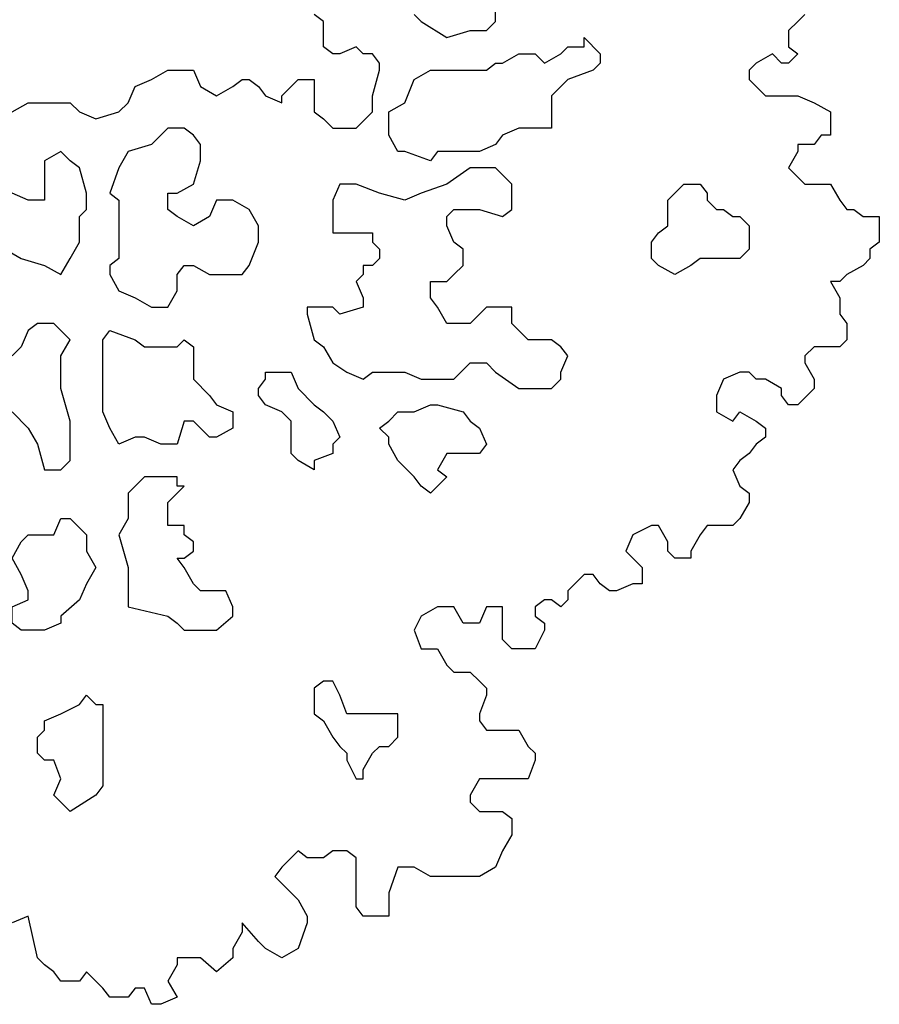
# Model space of a CAD drawing. Units: metres. Extents: x 2009 to 4191, y 1154 to 5953.
# Drawn here: x 2025 to 2025, y 1167 to 1167 of the extents above; entities that cross this region are included whole.
import ezdxf

# ---------------------------------------------------------------- set-up
doc = ezdxf.new("R2010")
doc.units = ezdxf.units.M
doc.layers.add('árvores', color=72, linetype='Continuous')
doc.layers.get('0').freeze()

# ---------------------------------------------------------------- blocks, each defined once
blk = doc.blocks.new('arbolito')
at = {"color": 0, "linetype": 'ByBlock', "lineweight": -2}
for points in [[(463.32472, 69.13608), (463.31849, 69.12984), (463.31018, 69.12153), (463.31018, 69.10698), (463.31849, 69.10075), (463.31018, 69.09244), (463.30395, 69.09244), (463.29563, 69.10075), (463.28109, 69.09244), (463.27486, 69.08621), (463.27486, 69.07789), (463.28109, 69.07166), (463.2894, 69.06335), (463.29563, 69.06335), (463.31849, 69.06335), (463.33304, 69.05712), (463.34758, 69.0488), (463.34758, 69.04257), (463.34758, 69.02802), (463.33927, 69.02802), (463.33304, 69.01971), (463.32472, 69.01971), (463.31849, 69.01971), (463.31849, 69.01348), (463.31018, 68.99893), (463.31849, 68.99062), (463.32472, 68.98439), (463.33927, 68.98439), (463.34758, 68.98439), (463.35589, 68.96984), (463.36213, 68.96153), (463.36836, 68.96153), (463.37667, 68.9553), (463.39122, 68.9553), (463.39122, 68.94075), (463.39122, 68.93244), (463.38291, 68.92621), (463.38291, 68.9179), (463.37667, 68.91166), (463.36213, 68.90335), (463.35589, 68.89712), (463.34758, 68.89712), (463.35589, 68.88257), (463.35589, 68.86803), (463.36213, 68.85972), (463.36213, 68.84517), (463.35589, 68.83894), (463.33304, 68.83894), (463.32472, 68.83062), (463.32472, 68.82439), (463.33304, 68.80985), (463.33304, 68.80153), (463.31849, 68.78699), (463.31018, 68.78699), (463.30395, 68.7953), (463.30395, 68.80153), (463.2894, 68.80985), (463.28109, 68.80985), (463.27486, 68.81608), (463.26654, 68.81608), (463.252, 68.80985), (463.24576, 68.7953), (463.24576, 68.78076), (463.26031, 68.77244), (463.26654, 68.78076), (463.28109, 68.77244), (463.2894, 68.76621), (463.2894, 68.7579), (463.28109, 68.75167), (463.27486, 68.74335), (463.26654, 68.73712), (463.26031, 68.72881), (463.26654, 68.71426), (463.27486, 68.70803), (463.27486, 68.69972), (463.26654, 68.68517), (463.26031, 68.67894), (463.24576, 68.67894), (463.23745, 68.67894), (463.23122, 68.67063), (463.22291, 68.65608), (463.22291, 68.64985), (463.21667, 68.64985), (463.20836, 68.64985), (463.20213, 68.65608), (463.20213, 68.66439), (463.19382, 68.67894), (463.18758, 68.67894), (463.17096, 68.67063), (463.16473, 68.65608), (463.17927, 68.64154), (463.17927, 68.62699), (463.17096, 68.62699), (463.15642, 68.62076), (463.15018, 68.62076), (463.14187, 68.62699), (463.13564, 68.6353), (463.12733, 68.6353), (463.11278, 68.62076), (463.11278, 68.61245), (463.10655, 68.60621), (463.09823, 68.61245), (463.092, 68.61245), (463.08369, 68.60621), (463.08369, 68.5979), (463.092, 68.59167), (463.092, 68.58543), (463.08369, 68.56881), (463.07746, 68.56881), (463.06291, 68.56881), (463.0546, 68.57712), (463.0546, 68.58543), (463.0546, 68.59167), (463.0546, 68.60621), (463.04005, 68.60621), (463.03382, 68.59167), (463.01927, 68.59167), (463.01096, 68.60621), (462.99642, 68.60621), (462.98187, 68.5979), (462.97564, 68.58543), (462.98187, 68.56881), (462.99018, 68.56881), (462.99642, 68.56881), (463.00473, 68.55427), (463.01096, 68.54803), (463.02551, 68.54803), (463.03382, 68.53972), (463.04005, 68.53349), (463.04005, 68.52725), (463.03382, 68.51063), (463.03382, 68.5044), (463.04005, 68.49608), (463.04837, 68.49608), (463.06914, 68.49608), (463.07746, 68.48154), (463.08369, 68.47531), (463.08369, 68.46907), (463.07746, 68.45245), (463.06914, 68.45245), (463.0546, 68.45245), (463.04005, 68.45245), (463.03382, 68.45245), (463.02551, 68.4379), (463.02551, 68.43167), (463.03382, 68.42336), (463.0546, 68.42336), (463.06291, 68.41712), (463.06291, 68.40881), (463.06291, 68.40258), (463.0546, 68.38803), (463.04837, 68.37349), (463.03382, 68.36518), (463.01927, 68.36518), (462.99642, 68.36518), (462.99018, 68.36518), (462.97564, 68.37349), (462.96733, 68.37349), (462.96109, 68.37349), (462.95278, 68.35063), (462.95278, 68.32985), (462.92993, 68.32985), (462.92369, 68.33816), (462.92369, 68.3444), (462.92369, 68.35894), (462.92369, 68.36518), (462.92369, 68.3818), (462.91538, 68.38803), (462.90291, 68.38803), (462.8946, 68.3818), (462.88006, 68.3818), (462.87174, 68.38803), (462.86551, 68.3818), (462.8572, 68.37349), (462.85097, 68.36518), (462.8572, 68.35894), (462.87174, 68.3444), (462.88006, 68.32985), (462.88006, 68.32362), (462.87174, 68.30076), (462.8572, 68.29245), (462.84265, 68.30076), (462.83642, 68.307), (462.82187, 68.32362), (462.82187, 68.31531), (462.81356, 68.30076), (462.81356, 68.29245), (462.79902, 68.27998), (462.78447, 68.29245), (462.76993, 68.29245), (462.76369, 68.29245), (462.76369, 68.28622), (462.75538, 68.27167), (462.76369, 68.25713), (462.74915, 68.25089), (462.74084, 68.25089), (462.7346, 68.26544), (462.72629, 68.26544), (462.72006, 68.25713), (462.70343, 68.25713), (462.6972, 68.26544), (462.69097, 68.27167), (462.68266, 68.27998), (462.67642, 68.27167), (462.6598, 68.27167), (462.65357, 68.27998), (462.64525, 68.28622), (462.63902, 68.29245), (462.63071, 68.32985), (462.61616, 68.32362)], [(463.32472, 69.13608), (463.31849, 69.12984), (463.31018, 69.12153), (463.31018, 69.10698), (463.31849, 69.10075), (463.31018, 69.09244), (463.30395, 69.09244), (463.29563, 69.10075), (463.28109, 69.09244), (463.27486, 69.08621), (463.27486, 69.07789), (463.28109, 69.07166), (463.2894, 69.06335), (463.29563, 69.06335), (463.31849, 69.06335), (463.33304, 69.05712), (463.34758, 69.0488), (463.34758, 69.04257), (463.34758, 69.02802), (463.33927, 69.02802), (463.33304, 69.01971), (463.32472, 69.01971), (463.31849, 69.01971), (463.31849, 69.01348), (463.31018, 68.99893), (463.31849, 68.99062), (463.32472, 68.98439), (463.33927, 68.98439), (463.34758, 68.98439), (463.35589, 68.96984), (463.36213, 68.96153), (463.36836, 68.96153), (463.37667, 68.9553), (463.39122, 68.9553), (463.39122, 68.94075), (463.39122, 68.93244), (463.38291, 68.92621), (463.38291, 68.9179), (463.37667, 68.91166), (463.36213, 68.90335), (463.35589, 68.89712), (463.34758, 68.89712), (463.35589, 68.88257), (463.35589, 68.86803), (463.36213, 68.85972), (463.36213, 68.84517), (463.35589, 68.83894), (463.33304, 68.83894), (463.32472, 68.83062), (463.32472, 68.82439), (463.33304, 68.80985), (463.33304, 68.80153), (463.31849, 68.78699), (463.31018, 68.78699), (463.30395, 68.7953), (463.30395, 68.80153), (463.2894, 68.80985), (463.28109, 68.80985), (463.27486, 68.81608), (463.26654, 68.81608), (463.252, 68.80985), (463.24576, 68.7953), (463.24576, 68.78076), (463.26031, 68.77244), (463.26654, 68.78076), (463.28109, 68.77244), (463.2894, 68.76621), (463.2894, 68.7579), (463.28109, 68.75167), (463.27486, 68.74335), (463.26654, 68.73712), (463.26031, 68.72881), (463.26654, 68.71426), (463.27486, 68.70803), (463.27486, 68.69972), (463.26654, 68.68517), (463.26031, 68.67894), (463.24576, 68.67894), (463.23745, 68.67894), (463.23122, 68.67063), (463.22291, 68.65608), (463.22291, 68.64985), (463.21667, 68.64985), (463.20836, 68.64985), (463.20213, 68.65608), (463.20213, 68.66439), (463.19382, 68.67894), (463.18758, 68.67894), (463.17096, 68.67063), (463.16473, 68.65608), (463.17927, 68.64154), (463.17927, 68.62699), (463.17096, 68.62699), (463.15642, 68.62076), (463.15018, 68.62076), (463.14187, 68.62699), (463.13564, 68.6353), (463.12733, 68.6353), (463.11278, 68.62076), (463.11278, 68.61245), (463.10655, 68.60621), (463.09823, 68.61245), (463.092, 68.61245), (463.08369, 68.60621), (463.08369, 68.5979), (463.092, 68.59167), (463.092, 68.58543), (463.08369, 68.56881), (463.07746, 68.56881), (463.06291, 68.56881), (463.0546, 68.57712), (463.0546, 68.58543), (463.0546, 68.59167), (463.0546, 68.60621), (463.04005, 68.60621), (463.03382, 68.59167), (463.01927, 68.59167), (463.01096, 68.60621), (462.99642, 68.60621), (462.98187, 68.5979), (462.97564, 68.58543), (462.98187, 68.56881), (462.99018, 68.56881), (462.99642, 68.56881), (463.00473, 68.55427), (463.01096, 68.54803), (463.02551, 68.54803), (463.03382, 68.53972), (463.04005, 68.53349), (463.04005, 68.52725), (463.03382, 68.51063), (463.03382, 68.5044), (463.04005, 68.49608), (463.04837, 68.49608), (463.06914, 68.49608), (463.07746, 68.48154), (463.08369, 68.47531), (463.08369, 68.46907), (463.07746, 68.45245), (463.06914, 68.45245), (463.0546, 68.45245), (463.04005, 68.45245), (463.03382, 68.45245), (463.02551, 68.4379), (463.02551, 68.43167), (463.03382, 68.42336), (463.0546, 68.42336), (463.06291, 68.41712), (463.06291, 68.40881), (463.06291, 68.40258), (463.0546, 68.38803), (463.04837, 68.37349), (463.03382, 68.36518), (463.01927, 68.36518), (462.99642, 68.36518), (462.99018, 68.36518), (462.97564, 68.37349), (462.96733, 68.37349), (462.96109, 68.37349), (462.95278, 68.35063), (462.95278, 68.32985), (462.92993, 68.32985), (462.92369, 68.33816), (462.92369, 68.3444), (462.92369, 68.35894), (462.92369, 68.36518), (462.92369, 68.3818), (462.91538, 68.38803), (462.90291, 68.38803), (462.8946, 68.3818), (462.88006, 68.3818), (462.87174, 68.38803), (462.86551, 68.3818), (462.8572, 68.37349), (462.85097, 68.36518), (462.8572, 68.35894), (462.87174, 68.3444), (462.88006, 68.32985), (462.88006, 68.32362), (462.87174, 68.30076), (462.8572, 68.29245), (462.84265, 68.30076), (462.83642, 68.307), (462.82187, 68.32362), (462.82187, 68.31531), (462.81356, 68.30076), (462.81356, 68.29245), (462.79902, 68.27998), (462.78447, 68.29245), (462.76993, 68.29245), (462.76369, 68.29245), (462.76369, 68.28622), (462.75538, 68.27167), (462.76369, 68.25713), (462.74915, 68.25089), (462.74084, 68.25089), (462.7346, 68.26544), (462.72629, 68.26544), (462.72006, 68.25713), (462.70343, 68.25713), (462.6972, 68.26544), (462.69097, 68.27167), (462.68266, 68.27998), (462.67642, 68.27167), (462.6598, 68.27167), (462.65357, 68.27998), (462.64525, 68.28622), (462.63902, 68.29245), (462.63071, 68.32985), (462.61616, 68.32362)], [(462.61616, 69.0488), (462.63071, 69.05712), (462.65357, 69.05712), (462.66811, 69.05712), (462.67642, 69.0488), (462.69097, 69.04257), (462.71175, 69.0488), (462.72006, 69.05712), (462.72629, 69.07166), (462.74084, 69.07789), (462.75538, 69.08621), (462.76369, 69.08621), (462.77824, 69.08621), (462.78447, 69.07166), (462.79902, 69.06335), (462.81356, 69.07166), (462.82187, 69.07789), (462.82811, 69.07789), (462.83642, 69.07166), (462.84265, 69.06335), (462.8572, 69.05712), (462.8572, 69.06335), (462.86551, 69.07166), (462.87174, 69.07789), (462.88629, 69.07789), (462.88629, 69.06335), (462.88629, 69.0488), (462.8946, 69.04257), (462.90291, 69.03426), (462.90915, 69.03426), (462.92369, 69.03426), (462.93824, 69.0488), (462.93824, 69.06335), (462.94447, 69.08621), (462.94447, 69.09244), (462.93824, 69.10075), (462.92993, 69.10075), (462.92369, 69.10698), (462.90915, 69.10075), (462.90291, 69.10075), (462.8946, 69.10698), (462.8946, 69.12153), (462.8946, 69.12984), (462.88629, 69.13608)], [(462.97564, 69.13608), (462.98187, 69.12984), (463.00473, 69.1153), (463.02551, 69.12153), (463.04005, 69.12153), (463.04837, 69.12984), (463.04837, 69.14439)], [(462.61616, 69.0488), (462.63071, 69.05712), (462.65357, 69.05712), (462.66811, 69.05712), (462.67642, 69.0488), (462.69097, 69.04257), (462.71175, 69.0488), (462.72006, 69.05712), (462.72629, 69.07166), (462.74084, 69.07789), (462.75538, 69.08621), (462.76369, 69.08621), (462.77824, 69.08621), (462.78447, 69.07166), (462.79902, 69.06335), (462.81356, 69.07166), (462.82187, 69.07789), (462.82811, 69.07789), (462.83642, 69.07166), (462.84265, 69.06335), (462.8572, 69.05712), (462.8572, 69.06335), (462.86551, 69.07166), (462.87174, 69.07789), (462.88629, 69.07789), (462.88629, 69.06335), (462.88629, 69.0488), (462.8946, 69.04257), (462.90291, 69.03426), (462.90915, 69.03426), (462.92369, 69.03426), (462.93824, 69.0488), (462.93824, 69.06335), (462.94447, 69.08621), (462.94447, 69.09244), (462.93824, 69.10075), (462.92993, 69.10075), (462.92369, 69.10698), (462.90915, 69.10075), (462.90291, 69.10075), (462.8946, 69.10698), (462.8946, 69.12153), (462.8946, 69.12984), (462.88629, 69.13608)], [(462.97564, 69.13608), (462.98187, 69.12984), (463.00473, 69.1153), (463.02551, 69.12153), (463.04005, 69.12153), (463.04837, 69.12984), (463.04837, 69.14439)], [(462.60993, 68.92621), (462.62447, 68.9179), (462.64525, 68.91166), (462.6598, 68.90335), (462.66811, 68.9179), (462.67642, 68.93244), (462.67642, 68.9553), (462.68266, 68.96153), (462.68266, 68.97608), (462.67642, 68.99893), (462.66811, 69.00517), (462.6598, 69.01348), (462.64525, 69.00517), (462.64525, 68.99893), (462.64525, 68.98439), (462.64525, 68.96984), (462.63071, 68.96984), (462.61616, 68.97608)], [(462.60993, 68.92621), (462.62447, 68.9179), (462.64525, 68.91166), (462.6598, 68.90335), (462.66811, 68.9179), (462.67642, 68.93244), (462.67642, 68.9553), (462.68266, 68.96153), (462.68266, 68.97608), (462.67642, 68.99893), (462.66811, 69.00517), (462.6598, 69.01348), (462.64525, 69.00517), (462.64525, 68.99893), (462.64525, 68.98439), (462.64525, 68.96984), (462.63071, 68.96984), (462.61616, 68.97608)], [(462.61616, 68.78076), (462.63071, 68.76621), (462.63902, 68.75167), (462.64525, 68.72881), (462.6598, 68.72881), (462.66811, 68.73712), (462.66811, 68.75167), (462.66811, 68.77244), (462.6598, 68.80153), (462.6598, 68.81608), (462.6598, 68.83062), (462.66811, 68.84517), (462.6598, 68.85348), (462.65357, 68.85972), (462.64525, 68.85972), (462.63902, 68.85972), (462.63071, 68.85348), (462.62447, 68.83894), (462.61616, 68.83062)], [(462.61616, 68.78076), (462.63071, 68.76621), (462.63902, 68.75167), (462.64525, 68.72881), (462.6598, 68.72881), (462.66811, 68.73712), (462.66811, 68.75167), (462.66811, 68.77244), (462.6598, 68.80153), (462.6598, 68.81608), (462.6598, 68.83062), (462.66811, 68.84517), (462.6598, 68.85348), (462.65357, 68.85972), (462.64525, 68.85972), (462.63902, 68.85972), (462.63071, 68.85348), (462.62447, 68.83894), (462.61616, 68.83062)]]:
    blk.add_lwpolyline(points, dxfattribs=at)
for points in [[(462.96109, 69.01348), (462.95278, 69.02802), (462.95278, 69.03426), (462.95278, 69.0488), (462.96733, 69.05712), (462.97564, 69.07789), (462.99018, 69.08621), (463.00473, 69.08621), (463.01927, 69.08621), (463.04005, 69.08621), (463.04837, 69.09244), (463.0546, 69.09244), (463.06914, 69.10075), (463.08369, 69.10075), (463.092, 69.09244), (463.10655, 69.10075), (463.11278, 69.10698), (463.12733, 69.10698), (463.12733, 69.1153), (463.14187, 69.10075), (463.14187, 69.09244), (463.13564, 69.08621), (463.11278, 69.07789), (463.10655, 69.07166), (463.09823, 69.06335), (463.09823, 69.0488), (463.09823, 69.03426), (463.08369, 69.03426), (463.06914, 69.03426), (463.0546, 69.02802), (463.04837, 69.01971), (463.03382, 69.01348), (463.01096, 69.01348), (462.99642, 69.01348), (462.99018, 69.00517), (462.96733, 69.01348)], [(462.96109, 69.01348), (462.95278, 69.02802), (462.95278, 69.03426), (462.95278, 69.0488), (462.96733, 69.05712), (462.97564, 69.07789), (462.99018, 69.08621), (463.00473, 69.08621), (463.01927, 69.08621), (463.04005, 69.08621), (463.04837, 69.09244), (463.0546, 69.09244), (463.06914, 69.10075), (463.08369, 69.10075), (463.092, 69.09244), (463.10655, 69.10075), (463.11278, 69.10698), (463.12733, 69.10698), (463.12733, 69.1153), (463.14187, 69.10075), (463.14187, 69.09244), (463.13564, 69.08621), (463.11278, 69.07789), (463.10655, 69.07166), (463.09823, 69.06335), (463.09823, 69.0488), (463.09823, 69.03426), (463.08369, 69.03426), (463.06914, 69.03426), (463.0546, 69.02802), (463.04837, 69.01971), (463.03382, 69.01348), (463.01096, 69.01348), (462.99642, 69.01348), (462.99018, 69.00517), (462.96733, 69.01348)], [(462.70343, 68.90335), (462.71175, 68.88881), (462.72629, 68.88257), (462.74084, 68.87426), (462.74915, 68.87426), (462.75538, 68.87426), (462.76369, 68.88881), (462.76369, 68.89712), (462.76369, 68.90335), (462.76993, 68.91166), (462.77824, 68.91166), (462.79278, 68.90335), (462.80733, 68.90335), (462.82187, 68.90335), (462.82811, 68.91166), (462.83642, 68.93244), (462.83642, 68.94699), (462.82811, 68.96153), (462.81356, 68.96984), (462.80733, 68.96984), (462.79902, 68.96984), (462.79278, 68.9553), (462.77824, 68.94699), (462.76369, 68.9553), (462.75538, 68.96153), (462.75538, 68.97608), (462.76369, 68.97608), (462.77824, 68.98439), (462.78447, 69.00517), (462.78447, 69.01971), (462.77824, 69.02802), (462.76993, 69.03426), (462.75538, 69.03426), (462.74915, 69.02802), (462.74084, 69.01971), (462.72006, 69.01348), (462.71175, 68.99893), (462.70343, 68.97608), (462.71175, 68.96984), (462.71175, 68.9553), (462.71175, 68.93244), (462.71175, 68.9179), (462.70343, 68.91166)], [(462.70343, 68.90335), (462.71175, 68.88881), (462.72629, 68.88257), (462.74084, 68.87426), (462.74915, 68.87426), (462.75538, 68.87426), (462.76369, 68.88881), (462.76369, 68.89712), (462.76369, 68.90335), (462.76993, 68.91166), (462.77824, 68.91166), (462.79278, 68.90335), (462.80733, 68.90335), (462.82187, 68.90335), (462.82811, 68.91166), (462.83642, 68.93244), (462.83642, 68.94699), (462.82811, 68.96153), (462.81356, 68.96984), (462.80733, 68.96984), (462.79902, 68.96984), (462.79278, 68.9553), (462.77824, 68.94699), (462.76369, 68.9553), (462.75538, 68.96153), (462.75538, 68.97608), (462.76369, 68.97608), (462.77824, 68.98439), (462.78447, 69.00517), (462.78447, 69.01971), (462.77824, 69.02802), (462.76993, 69.03426), (462.75538, 69.03426), (462.74915, 69.02802), (462.74084, 69.01971), (462.72006, 69.01348), (462.71175, 68.99893), (462.70343, 68.97608), (462.71175, 68.96984), (462.71175, 68.9553), (462.71175, 68.93244), (462.71175, 68.9179), (462.70343, 68.91166)], [(462.90915, 68.86803), (462.90291, 68.87426), (462.88629, 68.87426), (462.88006, 68.87426), (462.88006, 68.86803), (462.88629, 68.84517), (462.8946, 68.83894), (462.90291, 68.82439), (462.91538, 68.81608), (462.92993, 68.80985), (462.93824, 68.81608), (462.95278, 68.81608), (462.96733, 68.81608), (462.98187, 68.80985), (462.99642, 68.80985), (463.01096, 68.80985), (463.02551, 68.82439), (463.04005, 68.82439), (463.04837, 68.81608), (463.06914, 68.80153), (463.08369, 68.80153), (463.09823, 68.80153), (463.10655, 68.80985), (463.10655, 68.81608), (463.11278, 68.83062), (463.10655, 68.83894), (463.09823, 68.84517), (463.092, 68.84517), (463.07746, 68.84517), (463.06914, 68.85348), (463.06291, 68.85972), (463.06291, 68.87426), (463.0546, 68.87426), (463.04005, 68.87426), (463.03382, 68.86803), (463.02551, 68.85972), (463.01096, 68.85972), (463.00473, 68.85972), (462.99642, 68.87426), (462.99018, 68.88257), (462.99018, 68.88881), (462.99018, 68.89712), (463.00473, 68.89712), (463.01096, 68.90335), (463.01927, 68.91166), (463.01927, 68.92621), (463.01096, 68.93244), (463.00473, 68.94699), (463.00473, 68.9553), (463.01096, 68.96153), (463.02551, 68.96153), (463.03382, 68.96153), (463.0546, 68.9553), (463.06291, 68.96153), (463.06291, 68.97608), (463.06291, 68.98439), (463.04837, 68.99893), (463.02551, 68.99893), (463.00473, 68.98439), (462.98187, 68.97608), (462.96733, 68.96984), (462.94447, 68.97608), (462.92369, 68.98439), (462.90915, 68.98439), (462.90291, 68.96984), (462.90291, 68.96153), (462.90291, 68.9553), (462.90291, 68.94075), (462.90915, 68.94075), (462.92369, 68.94075), (462.93824, 68.94075), (462.93824, 68.93244), (462.94447, 68.92621), (462.94447, 68.9179), (462.93824, 68.91166), (462.92993, 68.91166), (462.92993, 68.90335), (462.92369, 68.89712), (462.92993, 68.88257), (462.92993, 68.87426)], [(462.90915, 68.86803), (462.90291, 68.87426), (462.88629, 68.87426), (462.88006, 68.87426), (462.88006, 68.86803), (462.88629, 68.84517), (462.8946, 68.83894), (462.90291, 68.82439), (462.91538, 68.81608), (462.92993, 68.80985), (462.93824, 68.81608), (462.95278, 68.81608), (462.96733, 68.81608), (462.98187, 68.80985), (462.99642, 68.80985), (463.01096, 68.80985), (463.02551, 68.82439), (463.04005, 68.82439), (463.04837, 68.81608), (463.06914, 68.80153), (463.08369, 68.80153), (463.09823, 68.80153), (463.10655, 68.80985), (463.10655, 68.81608), (463.11278, 68.83062), (463.10655, 68.83894), (463.09823, 68.84517), (463.092, 68.84517), (463.07746, 68.84517), (463.06914, 68.85348), (463.06291, 68.85972), (463.06291, 68.87426), (463.0546, 68.87426), (463.04005, 68.87426), (463.03382, 68.86803), (463.02551, 68.85972), (463.01096, 68.85972), (463.00473, 68.85972), (462.99642, 68.87426), (462.99018, 68.88257), (462.99018, 68.88881), (462.99018, 68.89712), (463.00473, 68.89712), (463.01096, 68.90335), (463.01927, 68.91166), (463.01927, 68.92621), (463.01096, 68.93244), (463.00473, 68.94699), (463.00473, 68.9553), (463.01096, 68.96153), (463.02551, 68.96153), (463.03382, 68.96153), (463.0546, 68.9553), (463.06291, 68.96153), (463.06291, 68.97608), (463.06291, 68.98439), (463.04837, 68.99893), (463.02551, 68.99893), (463.00473, 68.98439), (462.98187, 68.97608), (462.96733, 68.96984), (462.94447, 68.97608), (462.92369, 68.98439), (462.90915, 68.98439), (462.90291, 68.96984), (462.90291, 68.96153), (462.90291, 68.9553), (462.90291, 68.94075), (462.90915, 68.94075), (462.92369, 68.94075), (462.93824, 68.94075), (462.93824, 68.93244), (462.94447, 68.92621), (462.94447, 68.9179), (462.93824, 68.91166), (462.92993, 68.91166), (462.92993, 68.90335), (462.92369, 68.89712), (462.92993, 68.88257), (462.92993, 68.87426)], [(463.23745, 68.9179), (463.23122, 68.9179), (463.22291, 68.91166), (463.20836, 68.90335), (463.19382, 68.91166), (463.18758, 68.9179), (463.18758, 68.92621), (463.18758, 68.93244), (463.19382, 68.94075), (463.20213, 68.94699), (463.20213, 68.9553), (463.20213, 68.96984), (463.20836, 68.97608), (463.21667, 68.98439), (463.22291, 68.98439), (463.23122, 68.98439), (463.23745, 68.97608), (463.23745, 68.96984), (463.24576, 68.96153), (463.252, 68.96153), (463.26031, 68.9553), (463.26654, 68.9553), (463.27486, 68.94699), (463.27486, 68.93244), (463.27486, 68.92621), (463.26654, 68.9179), (463.26031, 68.9179), (463.252, 68.9179), (463.24576, 68.9179)], [(463.23745, 68.9179), (463.23122, 68.9179), (463.22291, 68.91166), (463.20836, 68.90335), (463.19382, 68.91166), (463.18758, 68.9179), (463.18758, 68.92621), (463.18758, 68.93244), (463.19382, 68.94075), (463.20213, 68.94699), (463.20213, 68.9553), (463.20213, 68.96984), (463.20836, 68.97608), (463.21667, 68.98439), (463.22291, 68.98439), (463.23122, 68.98439), (463.23745, 68.97608), (463.23745, 68.96984), (463.24576, 68.96153), (463.252, 68.96153), (463.26031, 68.9553), (463.26654, 68.9553), (463.27486, 68.94699), (463.27486, 68.93244), (463.27486, 68.92621), (463.26654, 68.9179), (463.26031, 68.9179), (463.252, 68.9179), (463.24576, 68.9179)], [(462.70343, 68.76621), (462.6972, 68.78076), (462.6972, 68.7953), (462.6972, 68.80985), (462.6972, 68.83062), (462.6972, 68.84517), (462.70343, 68.85348), (462.72629, 68.84517), (462.7346, 68.83894), (462.74915, 68.83894), (462.76369, 68.83894), (462.76993, 68.84517), (462.77824, 68.83894), (462.77824, 68.82439), (462.77824, 68.81608), (462.77824, 68.80985), (462.79278, 68.7953), (462.79902, 68.78699), (462.81356, 68.78076), (462.81356, 68.76621), (462.79902, 68.7579), (462.79278, 68.7579), (462.77824, 68.77244), (462.76993, 68.77244), (462.76369, 68.75167), (462.74915, 68.75167), (462.7346, 68.7579), (462.72629, 68.7579), (462.71175, 68.75167)], [(462.70343, 68.76621), (462.6972, 68.78076), (462.6972, 68.7953), (462.6972, 68.80985), (462.6972, 68.83062), (462.6972, 68.84517), (462.70343, 68.85348), (462.72629, 68.84517), (462.7346, 68.83894), (462.74915, 68.83894), (462.76369, 68.83894), (462.76993, 68.84517), (462.77824, 68.83894), (462.77824, 68.82439), (462.77824, 68.81608), (462.77824, 68.80985), (462.79278, 68.7953), (462.79902, 68.78699), (462.81356, 68.78076), (462.81356, 68.76621), (462.79902, 68.7579), (462.79278, 68.7579), (462.77824, 68.77244), (462.76993, 68.77244), (462.76369, 68.75167), (462.74915, 68.75167), (462.7346, 68.7579), (462.72629, 68.7579), (462.71175, 68.75167)], [(462.88629, 68.72881), (462.87174, 68.73712), (462.86551, 68.74335), (462.86551, 68.75167), (462.86551, 68.7579), (462.86551, 68.77244), (462.8572, 68.78076), (462.84265, 68.78699), (462.83642, 68.7953), (462.83642, 68.80153), (462.84265, 68.80985), (462.84265, 68.81608), (462.8572, 68.81608), (462.86551, 68.81608), (462.87174, 68.80153), (462.88629, 68.78699), (462.8946, 68.78076), (462.90291, 68.77244), (462.90915, 68.7579), (462.90291, 68.75167), (462.90291, 68.74335), (462.88629, 68.73712)], [(462.88629, 68.72881), (462.87174, 68.73712), (462.86551, 68.74335), (462.86551, 68.75167), (462.86551, 68.7579), (462.86551, 68.77244), (462.8572, 68.78076), (462.84265, 68.78699), (462.83642, 68.7953), (462.83642, 68.80153), (462.84265, 68.80985), (462.84265, 68.81608), (462.8572, 68.81608), (462.86551, 68.81608), (462.87174, 68.80153), (462.88629, 68.78699), (462.8946, 68.78076), (462.90291, 68.77244), (462.90915, 68.7579), (462.90291, 68.75167), (462.90291, 68.74335), (462.88629, 68.73712)], [(462.99018, 68.70803), (462.98187, 68.71426), (462.97564, 68.72257), (462.96109, 68.73712), (462.95278, 68.75167), (462.95278, 68.7579), (462.94447, 68.76621), (462.95278, 68.77244), (462.96109, 68.78076), (462.97564, 68.78076), (462.99018, 68.78699), (462.99642, 68.78699), (463.01927, 68.78076), (463.02551, 68.77244), (463.03382, 68.76621), (463.04005, 68.75167), (463.03382, 68.74335), (463.01927, 68.74335), (463.01096, 68.74335), (463.00473, 68.74335), (462.99642, 68.72881), (463.00473, 68.72257)], [(462.99018, 68.70803), (462.98187, 68.71426), (462.97564, 68.72257), (462.96109, 68.73712), (462.95278, 68.75167), (462.95278, 68.7579), (462.94447, 68.76621), (462.95278, 68.77244), (462.96109, 68.78076), (462.97564, 68.78076), (462.99018, 68.78699), (462.99642, 68.78699), (463.01927, 68.78076), (463.02551, 68.77244), (463.03382, 68.76621), (463.04005, 68.75167), (463.03382, 68.74335), (463.01927, 68.74335), (463.01096, 68.74335), (463.00473, 68.74335), (462.99642, 68.72881), (463.00473, 68.72257)], [(462.75538, 68.5979), (462.76369, 68.59167), (462.76993, 68.58543), (462.79278, 68.58543), (462.79902, 68.58543), (462.81356, 68.5979), (462.81356, 68.60621), (462.80733, 68.62076), (462.79278, 68.62076), (462.78447, 68.62076), (462.77824, 68.62699), (462.76993, 68.64154), (462.76369, 68.64985), (462.76993, 68.64985), (462.77824, 68.65608), (462.77824, 68.66439), (462.76993, 68.67063), (462.76993, 68.67894), (462.75538, 68.67894), (462.75538, 68.68517), (462.75538, 68.69348), (462.75538, 68.69972), (462.76369, 68.70803), (462.76993, 68.71426), (462.76369, 68.71426), (462.76369, 68.72257), (462.75538, 68.72257), (462.74084, 68.72257), (462.7346, 68.72257), (462.72629, 68.71426), (462.72006, 68.70803), (462.72006, 68.68517), (462.71175, 68.67063), (462.72006, 68.64154), (462.72006, 68.6353), (462.72006, 68.62076), (462.72006, 68.60621)], [(462.75538, 68.5979), (462.76369, 68.59167), (462.76993, 68.58543), (462.79278, 68.58543), (462.79902, 68.58543), (462.81356, 68.5979), (462.81356, 68.60621), (462.80733, 68.62076), (462.79278, 68.62076), (462.78447, 68.62076), (462.77824, 68.62699), (462.76993, 68.64154), (462.76369, 68.64985), (462.76993, 68.64985), (462.77824, 68.65608), (462.77824, 68.66439), (462.76993, 68.67063), (462.76993, 68.67894), (462.75538, 68.67894), (462.75538, 68.68517), (462.75538, 68.69348), (462.75538, 68.69972), (462.76369, 68.70803), (462.76993, 68.71426), (462.76369, 68.71426), (462.76369, 68.72257), (462.75538, 68.72257), (462.74084, 68.72257), (462.7346, 68.72257), (462.72629, 68.71426), (462.72006, 68.70803), (462.72006, 68.68517), (462.71175, 68.67063), (462.72006, 68.64154), (462.72006, 68.6353), (462.72006, 68.62076), (462.72006, 68.60621)], [(462.62447, 68.58543), (462.61616, 68.59167), (462.61616, 68.60621), (462.63071, 68.61245), (462.63071, 68.62076), (462.62447, 68.6353), (462.61616, 68.64985), (462.62447, 68.66439), (462.63071, 68.67063), (462.63902, 68.67063), (462.65357, 68.67063), (462.6598, 68.68517), (462.66811, 68.68517), (462.68266, 68.67063), (462.68266, 68.65608), (462.69097, 68.64154), (462.68266, 68.62699), (462.67642, 68.61245), (462.6598, 68.5979), (462.6598, 68.59167), (462.64525, 68.58543)], [(462.62447, 68.58543), (462.61616, 68.59167), (462.61616, 68.60621), (462.63071, 68.61245), (462.63071, 68.62076), (462.62447, 68.6353), (462.61616, 68.64985), (462.62447, 68.66439), (462.63071, 68.67063), (462.63902, 68.67063), (462.65357, 68.67063), (462.6598, 68.68517), (462.66811, 68.68517), (462.68266, 68.67063), (462.68266, 68.65608), (462.69097, 68.64154), (462.68266, 68.62699), (462.67642, 68.61245), (462.6598, 68.5979), (462.6598, 68.59167), (462.64525, 68.58543)], [(462.92993, 68.45245), (462.92993, 68.46076), (462.93824, 68.47531), (462.94447, 68.48154), (462.95278, 68.48154), (462.96109, 68.48985), (462.96109, 68.49608), (462.96109, 68.51063), (462.95278, 68.51063), (462.93824, 68.51063), (462.92993, 68.51063), (462.91538, 68.51063), (462.90915, 68.52725), (462.90291, 68.53972), (462.8946, 68.53972), (462.88629, 68.53349), (462.88629, 68.52725), (462.88629, 68.51063), (462.8946, 68.5044), (462.90291, 68.48985), (462.90915, 68.48154), (462.91538, 68.47531), (462.91538, 68.46907), (462.92369, 68.45245)], [(462.92993, 68.45245), (462.92993, 68.46076), (462.93824, 68.47531), (462.94447, 68.48154), (462.95278, 68.48154), (462.96109, 68.48985), (462.96109, 68.49608), (462.96109, 68.51063), (462.95278, 68.51063), (462.93824, 68.51063), (462.92993, 68.51063), (462.91538, 68.51063), (462.90915, 68.52725), (462.90291, 68.53972), (462.8946, 68.53972), (462.88629, 68.53349), (462.88629, 68.52725), (462.88629, 68.51063), (462.8946, 68.5044), (462.90291, 68.48985), (462.90915, 68.48154), (462.91538, 68.47531), (462.91538, 68.46907), (462.92369, 68.45245)], [(462.66811, 68.42336), (462.6598, 68.43167), (462.65357, 68.4379), (462.6598, 68.45245), (462.65357, 68.46907), (462.64525, 68.46907), (462.63902, 68.47531), (462.63902, 68.48985), (462.64525, 68.49608), (462.64525, 68.5044), (462.6598, 68.51063), (462.67642, 68.51894), (462.68266, 68.52725), (462.69097, 68.51894), (462.6972, 68.51894), (462.6972, 68.5044), (462.6972, 68.48985), (462.6972, 68.46907), (462.6972, 68.46076), (462.6972, 68.45245), (462.6972, 68.44621), (462.69097, 68.4379)], [(462.66811, 68.42336), (462.6598, 68.43167), (462.65357, 68.4379), (462.6598, 68.45245), (462.65357, 68.46907), (462.64525, 68.46907), (462.63902, 68.47531), (462.63902, 68.48985), (462.64525, 68.49608), (462.64525, 68.5044), (462.6598, 68.51063), (462.67642, 68.51894), (462.68266, 68.52725), (462.69097, 68.51894), (462.6972, 68.51894), (462.6972, 68.5044), (462.6972, 68.48985), (462.6972, 68.46907), (462.6972, 68.46076), (462.6972, 68.45245), (462.6972, 68.44621), (462.69097, 68.4379)]]:
    blk.add_lwpolyline(points, close=True, dxfattribs=at)

msp = doc.modelspace()

# ---------------------------------------------------------------- block references
at = {"layer": 'árvores', "xscale": 0.5607579828175202, "yscale": 0.5607579828175202, "zscale": 0.5607579828175202}
msp.add_blockref('arbolito', (1765.51591, 1128.53245), dxfattribs=at)

doc.saveas('drawing.dxf')
